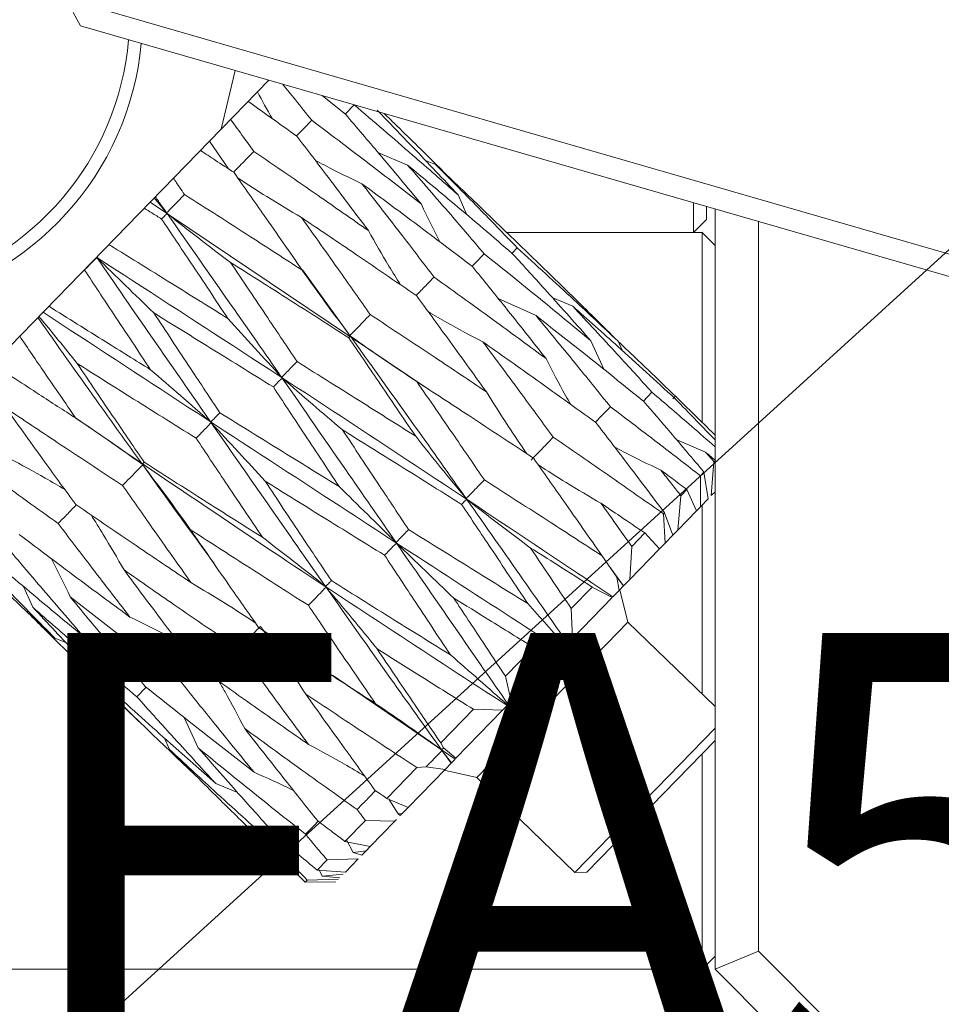
# Model space of a CAD drawing. Units: millimetres. Extents: x 0 to 623, y -1 to 558.
# Drawn here: x 102 to 108, y 125 to 130 of the extents above; entities that cross this region are included whole.
import ezdxf

# ---------------------------------------------------------------- set-up
doc = ezdxf.new("R2010")
doc.units = ezdxf.units.MM
doc.layers.add('图框', color=179, linetype='Continuous')
doc.styles.add('SLDTEXTSTYLE0', font='TXT', dxfattribs={"width": 0.7, "bigfont": 'bigfont'})
doc.styles.add('SLDTEXTSTYLE1', font='TXT', dxfattribs={"width": 0.7})
doc.dimstyles.new('SLDDIMSTYLE0', dxfattribs={"dimtxt": 4, "dimasz": 3, "dimexe": 0, "dimexo": 0.0625, "dimgap": 1, "dimtad": 2, "dimlfac": 2, "dimrnd": 1e-09, "dimzin": 12, "dimdsep": 46, "dimtxsty": 'SLDTEXTSTYLE1', "dimsah": 1, "dimcen": 0.09, "dimadec": 0, "dimazin": 3, "dimtfac": 1, "dimtofl": 0, "dimtmove": 0, "dimatfit": 3, "dimfxl": 0, "dimfrac": 2, "dimtolj": 1, "dimtzin": 12, "dimarcsym": 0})
doc.dimstyles.new('SLDDIMSTYLE4', dxfattribs={"dimtxt": 0.18, "dimasz": 1.016, "dimexe": 0, "dimexo": 0.0625, "dimgap": 0, "dimtad": 0, "dimtih": 1, "dimtoh": 1, "dimdec": 0, "dimrnd": 1e-09, "dimzin": 0, "dimdsep": 46, "dimtxsty": 'Standard', "dimblk1": 'DOT', "dimblk2": 'DOT', "dimsah": 1, "dimcen": 0.09, "dimadec": 0, "dimazin": 0, "dimtfac": 1.016, "dimtdec": 0, "dimtofl": 0, "dimtmove": 0, "dimatfit": 3, "dimldrblk": 'DOT', "dimfxl": 0, "dimfrac": 2, "dimtolj": 1, "dimtzin": 0, "dimarcsym": 0})

# ---------------------------------------------------------------- blocks, each defined once
blk = doc.blocks.new('_D_2')
at = {"layer": '图框'}
for p, q in [((161.7334, 189.5828), (46.0952, 189.5828)), ((49.0952, 101.7409), (49.0952, 189.5828)), ((102.5548, 101.7409), (46.0952, 101.7409))]:
    blk.add_line(p, q, dxfattribs=at)
for points in [[(49.0952, 189.5828), (48.5872, 186.5828), (49.6032, 186.5828)], [(49.0952, 101.7409), (49.6032, 104.7409), (48.5872, 104.7409)]]:
    blk.add_solid(points, dxfattribs=at)
at = {"layer": '图框', "insert": (43.939, 138.9563), "char_height": 4, "attachment_point": 1, "rotation": 90, "style": 'SLDTEXTSTYLE1'}
blk.add_mtext('175.68', dxfattribs=at)
blk = doc.blocks.new('SW_NOTE_7')
at = {"layer": '图框', "color": 0, "insert": (-25.2084, 8.5026), "char_height": 2.645833, "attachment_point": 1, "style": 'SLDTEXTSTYLE0'}
blk.add_mtext('\\M+1925A\\M+18ABC\\M+18EA5\\M+190AB传\\M+18AB4\\M+18AED', dxfattribs=at)
blk = doc.blocks.new('_DOT')
at = {"color": 0, "linetype": 'ByBlock', "lineweight": -2}
blk.add_line((-0.5, 0), (-1, 0), dxfattribs=at)
at = {"color": 0, "linetype": 'ByBlock', "const_width": 0.5}
blk.add_lwpolyline([(-0.25, 0, 1), (0.25, 0, 1)], format="xyb", close=True, dxfattribs=at)

msp = doc.modelspace()

# ---------------------------------------------------------------- linework, layer by layer
at = {"color": 7, "linetype": 'Continuous', "lineweight": 15}
for p, q in [((102.76816, 130.38088), (109.37314, 128.47303)), ((102.73347, 130.26079), (102.69077, 130.33817)), ((109.33845, 128.35294), (102.73347, 130.26079)), ((103.54432, 129.66515), (103.62454, 130.0034)), ((103.54432, 129.66515), (103.81849, 129.94738)), ((104.26206, 129.74934), (104.12604, 129.85854)), ((104.5285, 129.7118), (104.48382, 129.7552)), ((102.10786, 128.18643), (103.54432, 129.66515)), ((103.58579, 129.43567), (103.47689, 129.59573)), ((104.44807, 129.53077), (104.61907, 129.45736)), ((104.72185, 129.48418), (104.78072, 129.46052)), ((104.96097, 129.17058), (104.90999, 129.28558)), ((103.13446, 129.24323), (104.72901, 128.17067)), ((103.22976, 129.18181), (103.15811, 129.26758)), ((106.26653, 129.06936), (106.26653, 129.24027)), ((106.34153, 129.2186), (106.34153, 129.14436)), ((106.39153, 124.81936), (106.39153, 129.20416)), ((106.26653, 129.06936), (106.34153, 129.14436)), ((106.64153, 129.13195), (106.64153, 124.92291)), ((106.26653, 129.06936), (105.18886, 129.06936)), ((105.18886, 129.06936), (106.31653, 129.06936)), ((105.50934, 128.75899), (105.19247, 129.0668)), ((106.31653, 128.81936), (106.31653, 129.06936)), ((106.31653, 129.06936), (106.39153, 128.99436)), ((105.25157, 128.97965), (105.22134, 128.94862)), ((102.7569, 128.85178), (102.75521, 128.85282)), ((104.01297, 128.85223), (104.28646, 128.47492)), ((106.31653, 127.97383), (106.31653, 128.81936)), ((105.14114, 128.68846), (105.35927, 128.58912)), ((105.4555, 128.69074), (105.57072, 128.64348)), ((105.75275, 128.27717), (105.676, 128.44347)), ((105.85507, 128.3891), (105.83239, 128.44122)), ((106.16328, 128.12373), (106.14809, 128.10813)), ((106.17036, 127.87225), (106.33651, 127.80141)), ((106.36986, 127.55072), (106.38531, 127.74602)), ((106.38531, 127.74602), (106.39319, 127.75414)), ((106.30676, 127.66516), (106.32746, 127.68647)), ((106.32746, 127.68647), (106.35193, 127.53227)), ((106.30738, 127.48641), (106.30676, 127.66516)), ((106.19457, 127.54967), (106.22961, 127.58574)), ((106.22961, 127.58574), (106.28437, 127.46272)), ((106.39153, 127.57303), (106.36986, 127.55072)), ((106.17622, 127.35138), (106.19457, 127.54967)), ((106.35193, 127.53227), (106.30738, 127.48641)), ((106.28437, 127.46272), (106.17622, 127.35138)), ((106.28437, 127.46272), (106.30738, 127.48641)), ((106.31653, 126.40643), (106.31653, 127.49583)), ((106.09394, 127.44608), (106.09996, 127.45228)), ((106.10388, 127.27692), (106.09394, 127.44608)), ((106.09996, 127.45228), (106.14739, 127.32171)), ((106.14739, 127.32171), (106.17622, 127.35138)), ((105.91106, 127.25783), (105.98641, 127.33539)), ((105.98641, 127.33539), (106.07146, 127.24355)), ((106.14739, 127.32171), (106.10388, 127.27692)), ((105.90038, 127.06743), (105.91106, 127.25783)), ((106.07146, 127.24355), (105.90038, 127.06743)), ((106.07146, 127.24355), (106.10388, 127.27692)), ((105.82579, 127.08047), (105.73887, 127.20441)), ((103.50258, 127.15926), (103.50242, 127.15909)), ((105.77747, 127.14932), (105.86436, 127.03035)), ((105.83822, 127.00344), (105.82579, 127.08047)), ((105.82579, 127.08047), (105.86348, 127.02944)), ((105.86436, 127.03035), (105.90038, 127.06743)), ((102.40455, 127.02715), (102.45827, 126.9066)), ((105.56255, 126.89906), (105.68331, 127.02337)), ((105.68331, 127.02337), (105.79901, 126.96308)), ((105.80264, 126.96682), (105.83822, 127.00344)), ((105.86348, 127.02944), (105.83822, 127.00344)), ((105.88942, 126.82134), (105.84252, 127.00787)), ((105.79901, 126.96308), (105.56936, 126.72667)), ((105.56936, 126.72667), (105.56255, 126.89906)), ((105.45393, 126.37304), (105.88942, 126.82134)), ((106.39153, 126.33358), (105.88942, 126.82134)), ((102.64961, 126.70334), (102.58496, 126.72926)), ((102.92692, 126.66237), (102.75142, 126.73789)), ((105.54184, 126.69835), (105.56936, 126.72667)), ((105.18314, 126.50849), (105.34485, 126.67495)), ((105.34485, 126.67495), (105.4891, 126.64406)), ((105.50474, 126.66016), (105.52934, 126.68548)), ((105.52934, 126.68548), (105.54184, 126.69835)), ((105.4891, 126.64406), (105.21554, 126.36245)), ((102.75373, 126.55632), (103.07059, 126.2485)), ((104.18604, 126.51558), (104.89332, 126.03075)), ((105.21554, 126.36245), (105.18314, 126.50849)), ((104.80997, 126.12434), (104.99845, 126.31837)), ((104.99845, 126.31837), (105.16683, 126.31231)), ((105.01844, 125.92474), (105.45393, 126.37304)), ((105.16683, 126.31231), (105.19322, 126.33948)), ((103.33044, 126.27128), (103.41254, 126.09521)), ((105.16683, 126.31231), (104.89793, 126.0355)), ((105.5825, 125.3768), (106.39153, 126.20963)), ((103.21791, 126.15132), (103.24597, 126.08703)), ((104.82585, 126.0951), (104.80997, 126.12434)), ((104.89793, 126.0355), (104.82585, 126.0951)), ((106.39153, 126.13787), (105.6532, 125.37782)), ((104.81732, 126.08025), (104.87215, 126.00896)), ((106.31653, 125.31936), (106.31653, 126.06066)), ((104.49922, 125.80446), (104.67219, 125.98251)), ((104.67219, 125.98251), (104.72544, 125.98601)), ((104.72544, 125.98601), (104.83548, 125.97121)), ((104.83548, 125.97121), (104.87006, 126.0068)), ((104.87006, 126.0068), (104.87215, 126.00896)), ((104.87215, 126.00896), (104.89332, 126.03075)), ((104.83548, 125.97121), (104.62161, 125.75105)), ((104.83063, 125.96621), (105.01844, 125.92474)), ((105.01844, 125.92474), (105.5825, 125.3768)), ((103.63858, 125.83867), (103.51299, 125.89043)), ((104.62161, 125.75105), (104.49922, 125.80446)), ((104.51132, 125.79918), (104.56516, 125.71428)), ((104.58854, 125.71701), (104.62161, 125.75105)), ((104.56516, 125.71428), (104.58854, 125.71701)), ((104.57694, 125.70506), (104.56516, 125.71428)), ((104.58854, 125.71701), (104.57694, 125.70506)), ((104.25813, 125.55628), (104.3756, 125.6772)), ((104.3756, 125.6772), (104.54624, 125.67346)), ((104.54624, 125.67346), (104.40321, 125.52623)), ((104.54624, 125.67346), (104.55429, 125.68175)), ((103.82944, 125.55291), (103.8636, 125.58798)), ((104.40321, 125.52623), (104.25813, 125.55628)), ((104.26896, 125.56059), (104.30568, 125.49258)), ((104.37937, 125.50168), (104.40321, 125.52623)), ((104.30568, 125.49258), (104.37937, 125.50168)), ((104.35465, 125.47624), (104.30568, 125.49258)), ((104.37937, 125.50168), (104.35465, 125.47624)), ((104.09715, 125.39056), (104.15464, 125.44974)), ((104.15464, 125.44974), (104.33437, 125.45536)), ((104.33437, 125.45536), (104.26043, 125.37924)), ((104.26043, 125.37924), (104.09715, 125.39056)), ((104.10998, 125.39274), (104.12709, 125.35561)), ((104.12709, 125.35561), (104.24775, 125.36619)), ((104.22849, 125.34636), (104.12709, 125.35561)), ((105.5825, 125.3768), (105.6532, 125.37782)), ((104.02931, 125.32073), (104.0406, 125.33234)), ((104.20483, 125.32201), (104.02931, 125.32073)), ((104.0406, 125.33234), (104.2206, 125.33824)), ((106.31653, 124.81936), (106.31653, 125.31936)), ((106.39153, 124.81936), (106.64153, 124.92291)), ((106.64153, 124.92291), (109.32351, 122.24093)), ((106.31653, 124.81936), (106.39153, 124.89436)), ((106.31653, 124.81936), (97.89153, 124.81936)), ((109.21996, 121.99093), (106.39153, 124.81936))]:
    msp.add_line(p, q, dxfattribs=at)
at = {"color": 7, "linetype": 'Continuous', "lineweight": 15, "flags": 128}
for points in [[(104.31048, 129.80478), (104.26077, 129.75374), (104.25893, 129.75185)], [(104.06612, 129.7164), (104.01638, 129.66533), (103.97778, 129.62572)], [(105.06033, 128.9457), (105.01004, 128.89406), (104.99047, 128.87398)], [(104.73147, 128.16982), (104.73148, 128.16982), (104.73148, 128.16982)], [(106.02783, 128.147), (105.97824, 128.09608), (105.97817, 128.09601)], [(105.78829, 128.0633), (105.73844, 128.01212), (105.70154, 127.97425)], [(103.30744, 126.48324), (103.35707, 126.53421), (103.39736, 126.57555)], [(104.18121, 126.51446), (104.18121, 126.51446), (104.1812, 126.51446)], [(103.0584, 126.39014), (103.10821, 126.44128), (103.11184, 126.445)], [(104.03056, 125.59702), (104.08085, 125.64865), (104.10391, 125.67232)]]:
    msp.add_lwpolyline(points, dxfattribs=at)
at = {"color": 7, "linetype": 'Continuous', "lineweight": 15}
for radius, start, end in [(1.625, 284.17277, 355.10633), (1.7, 280.99465, 354.60544)]:
    msp.add_arc((101.39153, 130.31936), radius, start, end, dxfattribs=at)
for points, knots in [([(103.89914, 129.92408), (103.92349, 129.89398), (103.97932, 129.82494), (104.03482, 129.75554), (104.06612, 129.7164)], [0, 0, 0, 0, 0.4360759, 1, 1, 1, 1]), ([(103.83817, 129.72612), (103.83817, 129.72613), (103.80856, 129.77706), (103.78101, 129.82875), (103.75346, 129.88044)], [0, 0, 0, 0, 0.00014544, 1, 1, 1, 1]), ([(103.98113, 129.62332), (103.92865, 129.66114), (103.83503, 129.7286), (103.74099, 129.79561), (103.69966, 129.82505)], [0, 0, 0, 0, 0.560554, 1, 1, 1, 1]), ([(104.31048, 129.80478), (104.42323, 129.70861), (104.62446, 129.53697), (104.82278, 129.36236), (104.90999, 129.28558)], [0, 0, 0, 0, 0.5602874, 1, 1, 1, 1]), ([(104.69883, 129.23128), (104.61784, 129.32851), (104.47319, 129.50216), (104.32658, 129.6738), (104.26206, 129.74934)], [0, 0, 0, 0, 0.5599148, 1, 1, 1, 1]), ([(104.90999, 129.28558), (104.82364, 129.3772), (104.66938, 129.54088), (104.51294, 129.70235), (104.44407, 129.77345)], [0, 0, 0, 0, 0.5596982, 1, 1, 1, 1]), ([(103.59849, 129.72091), (103.62359, 129.68652), (103.66843, 129.62507), (103.71313, 129.56348), (103.73282, 129.53635)], [0, 0, 0, 0, 0.5596054, 1, 1, 1, 1]), ([(104.06612, 129.7164), (104.18492, 129.62655), (104.39705, 129.46609), (104.60663, 129.30302), (104.69883, 129.23128)], [0, 0, 0, 0, 0.5600331, 1, 1, 1, 1]), ([(104.52815, 129.71144), (104.60865, 129.63343), (104.71046, 129.53475), (104.81065, 129.43442), (104.83162, 129.41342)], [0, 0, 0, 0, 0.790638, 1, 1, 1, 1]), ([(104.39284, 129.07945), (104.31639, 129.18143), (104.17989, 129.36349), (104.04185, 129.54394), (103.98113, 129.62332)], [0, 0, 0, 0, 0.5601314, 1, 1, 1, 1]), ([(103.61908, 129.41368), (103.58279, 129.43767), (103.51803, 129.48048), (103.45312, 129.52314), (103.42459, 129.54189)], [0, 0, 0, 0, 0.5604059, 1, 1, 1, 1]), ([(103.73282, 129.53635), (103.71771, 129.52083), (103.67862, 129.48071), (103.63953, 129.44061), (103.61555, 129.41601)], [0, 0, 0, 0, 0.3867742, 1, 1, 1, 1]), ([(103.73282, 129.53635), (103.85651, 129.45165), (104.07747, 129.30034), (104.29644, 129.14697), (104.39284, 129.07945)], [0, 0, 0, 0, 0.5597787, 1, 1, 1, 1]), ([(104.0859, 129.48595), (104.10438, 129.47593), (104.19346, 129.4276), (104.28413, 129.38422), (104.35598, 129.34983)], [0, 0, 0, 0, 0.2074957, 1, 1, 1, 1]), ([(104.61907, 129.45736), (104.70212, 129.36227), (104.85019, 129.19271), (104.9962, 129.02108), (105.06033, 128.9457)], [0, 0, 0, 0, 0.56081404, 1, 1, 1, 1]), ([(105.22436, 128.94605), (105.11228, 129.04214), (104.91188, 129.21396), (104.70864, 129.38291), (104.61907, 129.45736)], [0, 0, 0, 0, 0.5592685, 1, 1, 1, 1]), ([(104.78072, 129.46052), (104.86928, 129.37129), (105.02728, 129.21206), (105.18309, 129.05061), (105.25157, 128.97965)], [0, 0, 0, 0, 0.5604713, 1, 1, 1, 1]), ([(105.192, 129.06631), (105.13912, 129.1179), (105.00319, 129.2505), (104.86509, 129.38088), (104.78072, 129.46052)], [0, 0, 0, 0, 0.389096, 1, 1, 1, 1]), ([(104.01206, 128.85073), (103.93893, 128.95616), (103.80841, 129.14431), (103.6769, 129.33142), (103.61908, 129.41368)], [0, 0, 0, 0, 0.5603479, 1, 1, 1, 1]), ([(103.26912, 129.38185), (103.28105, 129.36429), (103.30238, 129.33293), (103.32368, 129.30155), (103.33306, 129.28774)], [0, 0, 0, 0, 0.5597857, 1, 1, 1, 1]), ([(103.64185, 129.38124), (103.69697, 129.34558), (103.8184, 129.26705), (103.94082, 129.19431), (104.00767, 129.15459)], [0, 0, 0, 0, 0.4539849, 1, 1, 1, 1]), ([(104.35598, 129.34983), (104.43412, 129.24959), (104.57345, 129.07084), (104.71104, 128.89035), (104.77147, 128.81107)], [0, 0, 0, 0, 0.5607938, 1, 1, 1, 1]), ([(104.9937, 128.87153), (104.87549, 128.96132), (104.66406, 129.12191), (104.45025, 129.2801), (104.35598, 129.34983)], [0, 0, 0, 0, 0.5591404, 1, 1, 1, 1]), ([(103.16465, 129.27431), (103.17681, 129.25705), (103.19851, 129.22623), (103.22021, 129.19539), (103.22976, 129.18181)], [0, 0, 0, 0, 0.5597849, 1, 1, 1, 1]), ([(103.33306, 129.28774), (103.32076, 129.27512), (103.28634, 129.2398), (103.2519, 129.2045), (103.22976, 129.18181)], [0, 0, 0, 0, 0.35735918, 1, 1, 1, 1]), ([(103.33306, 129.28774), (103.46004, 129.20659), (103.68697, 129.06155), (103.91265, 128.91519), (104.01206, 128.85073)], [0, 0, 0, 0, 0.5595242, 1, 1, 1, 1]), ([(104.80551, 129.01377), (104.8054, 129.01399), (104.76708, 129.08539), (104.7329, 129.15844), (104.69883, 129.23128)], [0, 0, 0, 0, 0.0030274, 1, 1, 1, 1]), ([(103.20099, 129.1462), (103.18233, 129.1579), (103.14902, 129.17878), (103.1157, 129.19965), (103.10104, 129.20882)], [0, 0, 0, 0, 0.5602226, 1, 1, 1, 1]), ([(103.20099, 129.1462), (103.20472, 129.15), (103.21518, 129.16064), (103.22565, 129.17127), (103.23238, 129.1781)], [0, 0, 0, 0, 0.35735918, 1, 1, 1, 1]), ([(103.23238, 129.1781), (103.35601, 129.00202), (103.57682, 128.68754), (103.79641, 128.37181), (103.89305, 128.23285)], [0, 0, 0, 0, 0.5598997, 1, 1, 1, 1]), ([(103.23238, 129.1781), (103.29343, 129.13001), (103.41562, 129.03377), (103.53715, 128.94204), (103.59796, 128.89613)], [0, 0, 0, 0, 0.4996023, 1, 1, 1, 1]), ([(103.58321, 128.57256), (103.51188, 128.67985), (103.38464, 128.87125), (103.25705, 129.06226), (103.20099, 129.1462)], [0, 0, 0, 0, 0.5605646, 1, 1, 1, 1]), ([(104.00767, 129.15459), (104.08195, 129.05035), (104.21447, 128.86439), (104.34575, 128.67719), (104.40343, 128.59493)], [0, 0, 0, 0, 0.56057735, 1, 1, 1, 1]), ([(104.67163, 128.70272), (104.54832, 128.78743), (104.32784, 128.93889), (104.10562, 129.08861), (104.00767, 129.15459)], [0, 0, 0, 0, 0.5592552, 1, 1, 1, 1]), ([(104.57843, 128.76651), (104.55583, 128.80256), (104.49099, 128.906), (104.43156, 129.01103), (104.39284, 129.07945)], [0, 0, 0, 0, 0.3485127, 1, 1, 1, 1]), ([(102.89697, 128.99875), (103.02502, 128.91943), (103.25396, 128.7776), (103.48249, 128.63528), (103.58321, 128.57256)], [0, 0, 0, 0, 0.5592734, 1, 1, 1, 1]), ([(105.06033, 128.9457), (105.17591, 128.8528), (105.38247, 128.68678), (105.58624, 128.51787), (105.676, 128.44347)], [0, 0, 0, 0, 0.5595391, 1, 1, 1, 1]), ([(105.676, 128.44347), (105.59219, 128.53791), (105.44263, 128.70647), (105.29102, 128.87288), (105.22436, 128.94605)], [0, 0, 0, 0, 0.5603352, 1, 1, 1, 1]), ([(105.25157, 128.97965), (105.36076, 128.88001), (105.5558, 128.70202), (105.74785, 128.52093), (105.83239, 128.44122)], [0, 0, 0, 0, 0.5597936, 1, 1, 1, 1]), ([(102.7569, 128.85178), (102.7653, 128.86037), (102.78878, 128.88443), (102.81228, 128.90847), (102.82738, 128.92392)], [0, 0, 0, 0, 0.3573592, 1, 1, 1, 1]), ([(102.82609, 128.92579), (103.38487, 128.56348), (104.38283, 127.91641), (105.36875, 127.25701), (105.80264, 126.96682)], [0, 0, 0, 0, 0.5599165, 1, 1, 1, 1]), ([(102.82738, 128.92392), (102.88278, 128.87011), (102.99366, 128.7624), (103.10195, 128.65721), (103.15614, 128.60458)], [0, 0, 0, 0, 0.4996045, 1, 1, 1, 1]), ([(102.82738, 128.92392), (102.94976, 128.74681), (103.16846, 128.43029), (103.38769, 128.11427), (103.48425, 127.97507)], [0, 0, 0, 0, 0.5595333, 1, 1, 1, 1]), ([(103.59796, 128.89613), (103.6698, 128.78937), (103.79801, 128.59885), (103.92561, 128.40773), (103.98171, 128.3237)], [0, 0, 0, 0, 0.56036069, 1, 1, 1, 1]), ([(104.27954, 128.46181), (104.15268, 128.54307), (103.92595, 128.68831), (103.69825, 128.83258), (103.59796, 128.89613)], [0, 0, 0, 0, 0.5595092, 1, 1, 1, 1]), ([(103.1373, 128.27685), (103.0661, 128.38424), (102.93913, 128.57573), (102.81252, 128.76753), (102.7569, 128.85178)], [0, 0, 0, 0, 0.56078138, 1, 1, 1, 1]), ([(104.28646, 128.47492), (104.23939, 128.5374), (104.14519, 128.66245), (104.05646, 128.78793), (104.01206, 128.85073)], [0, 0, 0, 0, 0.4996024, 1, 1, 1, 1]), ([(105.41759, 128.34076), (105.33885, 128.44042), (105.19838, 128.61822), (105.05619, 128.7942), (104.9937, 128.87153)], [0, 0, 0, 0, 0.5605519, 1, 1, 1, 1]), ([(104.77147, 128.81107), (104.75541, 128.79458), (104.72099, 128.75924), (104.68656, 128.72391), (104.66819, 128.70507)], [0, 0, 0, 0, 0.466678, 1, 1, 1, 1]), ([(104.77147, 128.81107), (104.89256, 128.72406), (105.10906, 128.56847), (105.32321, 128.41042), (105.41759, 128.34076)], [0, 0, 0, 0, 0.5592845, 1, 1, 1, 1]), ([(105.83239, 128.44122), (105.74307, 128.52994), (105.6359, 128.6364), (105.52727, 128.74134), (105.50918, 128.75882)], [0, 0, 0, 0, 0.8334672, 1, 1, 1, 1]), ([(105.07298, 128.14933), (104.99829, 128.25312), (104.86509, 128.43822), (104.73067, 128.622), (104.67163, 128.70272)], [0, 0, 0, 0, 0.56076862, 1, 1, 1, 1]), ([(102.51772, 128.60835), (103.07444, 128.24392), (104.06872, 127.59305), (105.0659, 126.94525), (105.50474, 126.66016)], [0, 0, 0, 0, 0.5599165, 1, 1, 1, 1]), ([(102.55115, 128.64276), (102.66033, 128.57447), (102.85556, 128.45236), (103.05111, 128.33054), (103.1373, 128.27685)], [0, 0, 0, 0, 0.5592651, 1, 1, 1, 1]), ([(103.84508, 128.17746), (103.71656, 128.25718), (103.48697, 128.3996), (103.25726, 128.54192), (103.15614, 128.60458)], [0, 0, 0, 0, 0.5597637, 1, 1, 1, 1]), ([(103.15614, 128.60458), (103.22718, 128.49702), (103.35399, 128.305), (103.48088, 128.11307), (103.5367, 128.02865)], [0, 0, 0, 0, 0.5601441, 1, 1, 1, 1]), ([(104.40343, 128.59493), (104.3895, 128.58063), (104.35052, 128.54062), (104.31152, 128.50063), (104.28646, 128.47492)], [0, 0, 0, 0, 0.3573592, 1, 1, 1, 1]), ([(104.40343, 128.59493), (104.52868, 128.51236), (104.75268, 128.3647), (104.97498, 128.21522), (105.07298, 128.14933)], [0, 0, 0, 0, 0.5591413, 1, 1, 1, 1]), ([(104.7379, 128.61189), (104.77359, 128.59094), (104.87787, 128.52973), (104.98357, 128.47391), (105.0531, 128.4372)], [0, 0, 0, 0, 0.3422099, 1, 1, 1, 1]), ([(105.57072, 128.64348), (105.65671, 128.55129), (105.81012, 128.38684), (105.96137, 128.22022), (106.02783, 128.147)], [0, 0, 0, 0, 0.5605901, 1, 1, 1, 1]), ([(106.15801, 128.11272), (106.04933, 128.21247), (105.855, 128.39084), (105.65768, 128.56619), (105.57072, 128.64348)], [0, 0, 0, 0, 0.5592418, 1, 1, 1, 1]), ([(102.48753, 128.57727), (102.59926, 128.4191), (102.79897, 128.13636), (103.00049, 127.85543), (103.08928, 127.73165)], [0, 0, 0, 0, 0.5594045, 1, 1, 1, 1]), ([(102.49407, 128.584), (102.53145, 128.53877), (102.60625, 128.44826), (102.67833, 128.35811), (102.71439, 128.31301)], [0, 0, 0, 0, 0.4997556, 1, 1, 1, 1]), ([(103.89305, 128.23285), (103.84055, 128.28979), (103.73545, 128.40377), (103.63398, 128.51627), (103.58321, 128.57256)], [0, 0, 0, 0, 0.4996002, 1, 1, 1, 1]), ([(105.35927, 128.58912), (105.43992, 128.49142), (105.58383, 128.31707), (105.72585, 128.14079), (105.78829, 128.0633)], [0, 0, 0, 0, 0.5603734, 1, 1, 1, 1]), ([(105.98129, 128.09351), (105.866, 128.18667), (105.65995, 128.35317), (105.45122, 128.51697), (105.35927, 128.58912)], [0, 0, 0, 0, 0.5594942, 1, 1, 1, 1]), ([(102.70686, 127.99705), (102.64615, 128.08522), (102.53789, 128.24245), (102.43032, 128.40037), (102.38307, 128.46973)], [0, 0, 0, 0, 0.5607403, 1, 1, 1, 1]), ([(104.27954, 128.46181), (104.28068, 128.46294), (104.28386, 128.46609), (104.28705, 128.46923), (104.28911, 128.47125)], [0, 0, 0, 0, 0.3573592, 1, 1, 1, 1]), ([(104.66564, 127.89331), (104.59363, 127.99978), (104.46523, 128.18961), (104.33621, 128.37875), (104.27954, 128.46181)], [0, 0, 0, 0, 0.5608305, 1, 1, 1, 1]), ([(104.28911, 128.47125), (104.35284, 128.42609), (104.48042, 128.33572), (104.60827, 128.25081), (104.67225, 128.20833)], [0, 0, 0, 0, 0.499598, 1, 1, 1, 1]), ([(104.28911, 128.47125), (104.41409, 128.29706), (104.63756, 127.9856), (104.85914, 127.67212), (104.9568, 127.53396)], [0, 0, 0, 0, 0.5592609, 1, 1, 1, 1]), ([(105.0531, 128.4372), (105.12923, 128.33489), (105.26516, 128.15224), (105.39963, 127.96812), (105.45878, 127.88713)], [0, 0, 0, 0, 0.5601568, 1, 1, 1, 1]), ([(105.70488, 127.97185), (105.58384, 128.05926), (105.36762, 128.21543), (105.14924, 128.36941), (105.0531, 128.4372)], [0, 0, 0, 0, 0.55974872, 1, 1, 1, 1]), ([(105.83305, 128.43972), (105.87219, 128.40283), (105.98309, 128.29833), (106.09249, 128.19232), (106.16328, 128.12373)], [0, 0, 0, 0, 0.3529264, 1, 1, 1, 1]), ([(102.22759, 128.30969), (102.31677, 128.25123), (102.47622, 128.14672), (102.63631, 128.04283), (102.70686, 127.99705)], [0, 0, 0, 0, 0.5592947, 1, 1, 1, 1]), ([(103.39976, 127.88209), (103.27162, 127.96233), (103.0428, 128.1056), (102.81474, 128.24964), (102.71439, 128.31301)], [0, 0, 0, 0, 0.5600181, 1, 1, 1, 1]), ([(102.71439, 128.31301), (102.78632, 128.20644), (102.91478, 128.01612), (103.04399, 127.82656), (103.10085, 127.74314)], [0, 0, 0, 0, 0.5599275, 1, 1, 1, 1]), ([(103.98171, 128.3237), (103.97115, 128.31288), (103.94161, 128.28259), (103.91205, 128.25231), (103.89305, 128.23285)], [0, 0, 0, 0, 0.3573592, 1, 1, 1, 1]), ([(103.98171, 128.3237), (104.10944, 128.24373), (104.33784, 128.10073), (104.56536, 127.95676), (104.66564, 127.89331)], [0, 0, 0, 0, 0.5592409, 1, 1, 1, 1]), ([(105.55934, 128.07649), (105.54929, 128.09393), (105.49912, 128.18097), (105.45382, 128.26976), (105.41759, 128.34076)], [0, 0, 0, 0, 0.2002896, 1, 1, 1, 1]), ([(103.48425, 127.97507), (103.42605, 128.0262), (103.30956, 128.12855), (103.19475, 128.22739), (103.1373, 128.27685)], [0, 0, 0, 0, 0.4995978, 1, 1, 1, 1]), ([(103.84508, 128.17746), (103.8511, 128.18362), (103.86795, 128.20084), (103.88481, 128.21805), (103.89565, 128.22911)], [0, 0, 0, 0, 0.35735918, 1, 1, 1, 1]), ([(103.89565, 128.22911), (103.95397, 128.1784), (104.07071, 128.07689), (104.18584, 127.97899), (104.24346, 127.93)], [0, 0, 0, 0, 0.499589, 1, 1, 1, 1]), ([(103.89565, 128.22911), (104.0181, 128.05246), (104.23711, 127.73651), (104.45586, 127.42025), (104.55231, 127.28082)], [0, 0, 0, 0, 0.5591372, 1, 1, 1, 1]), ([(105.34619, 127.76565), (105.22078, 127.84869), (104.99683, 127.99697), (104.77143, 128.14375), (104.67225, 128.20833)], [0, 0, 0, 0, 0.5600031, 1, 1, 1, 1]), ([(104.67225, 128.20833), (104.74513, 128.10273), (104.87528, 127.91415), (105.00456, 127.72467), (105.06145, 127.64128)], [0, 0, 0, 0, 0.5599403, 1, 1, 1, 1]), ([(104.22466, 127.60262), (104.15375, 127.71004), (104.02724, 127.90169), (103.90069, 128.09327), (103.84508, 128.17746)], [0, 0, 0, 0, 0.5605304, 1, 1, 1, 1]), ([(105.30709, 127.79146), (105.27063, 127.84483), (105.18959, 127.96349), (105.11436, 128.08337), (105.07298, 128.14933)], [0, 0, 0, 0, 0.4498468, 1, 1, 1, 1]), ([(106.02783, 128.147), (106.10388, 128.08193), (106.22566, 127.97772), (106.34624, 127.87225), (106.39153, 127.83264)], [0, 0, 0, 0, 0.6244243, 1, 1, 1, 1]), ([(106.32746, 127.68647), (106.26308, 127.76288), (106.14825, 127.89916), (106.03225, 128.03419), (105.98129, 128.09351)], [0, 0, 0, 0, 0.5606994, 1, 1, 1, 1]), ([(106.39153, 127.87167), (106.35652, 127.90813), (106.27901, 127.98884), (106.20086, 128.06886), (106.15801, 128.11272)], [0, 0, 0, 0, 0.4518001, 1, 1, 1, 1]), ([(106.16328, 128.12373), (106.21971, 128.06877), (106.29606, 127.99441), (106.37177, 127.91937), (106.39153, 127.89978)], [0, 0, 0, 0, 0.7390106, 1, 1, 1, 1]), ([(102.97609, 127.60912), (102.85031, 127.69187), (102.62583, 127.83958), (102.4029, 127.98887), (102.30487, 128.05451)], [0, 0, 0, 0, 0.5602725, 1, 1, 1, 1]), ([(102.30487, 128.05451), (102.37931, 127.95064), (102.51231, 127.76505), (102.64666, 127.58084), (102.70581, 127.49974)], [0, 0, 0, 0, 0.5597109, 1, 1, 1, 1]), ([(103.5367, 128.02865), (103.53045, 128.02226), (103.51298, 128.0044), (103.49549, 127.98654), (103.48425, 127.97507)], [0, 0, 0, 0, 0.35735918, 1, 1, 1, 1]), ([(103.5367, 128.02865), (103.66501, 127.94917), (103.89431, 127.80716), (104.12366, 127.66516), (104.22466, 127.60262)], [0, 0, 0, 0, 0.5595833, 1, 1, 1, 1]), ([(105.78829, 128.0633), (105.88544, 127.98955), (106.0591, 127.85772), (106.23101, 127.72405), (106.30676, 127.66516)], [0, 0, 0, 0, 0.559404, 1, 1, 1, 1]), ([(102.70368, 127.9988), (103.09546, 127.73158), (103.91779, 127.1707), (104.75492, 126.62512), (105.19322, 126.33948)], [0, 0, 0, 0, 0.4764293, 1, 1, 1, 1]), ([(103.08928, 127.73165), (103.02564, 127.77721), (102.89827, 127.8684), (102.7707, 127.95414), (102.70686, 127.99705)], [0, 0, 0, 0, 0.4995952, 1, 1, 1, 1]), ([(103.39976, 127.88209), (103.41013, 127.89273), (103.43915, 127.92248), (103.46819, 127.95222), (103.48685, 127.97133)], [0, 0, 0, 0, 0.3573592, 1, 1, 1, 1]), ([(103.48685, 127.97133), (103.53952, 127.91477), (103.64496, 127.80155), (103.74679, 127.68995), (103.79774, 127.6341)], [0, 0, 0, 0, 0.4995813, 1, 1, 1, 1]), ([(103.48685, 127.97133), (103.60941, 127.7948), (103.82858, 127.47912), (104.04914, 127.1648), (104.14636, 127.02624)], [0, 0, 0, 0, 0.55918422, 1, 1, 1, 1]), ([(106.09996, 127.45228), (106.02652, 127.54975), (105.8955, 127.72365), (105.76308, 127.89607), (105.70488, 127.97185)], [0, 0, 0, 0, 0.5605071, 1, 1, 1, 1]), ([(104.92999, 127.50036), (104.80195, 127.58078), (104.57342, 127.72432), (104.34424, 127.86718), (104.24346, 127.93)], [0, 0, 0, 0, 0.5602575, 1, 1, 1, 1]), ([(104.24346, 127.93), (104.31461, 127.82273), (104.44173, 127.63108), (104.56864, 127.43922), (104.62452, 127.35474)], [0, 0, 0, 0, 0.5597237, 1, 1, 1, 1]), ([(102.6046, 127.38996), (102.48298, 127.47703), (102.26601, 127.63236), (102.05126, 127.78994), (101.95688, 127.8592)], [0, 0, 0, 0, 0.5605269, 1, 1, 1, 1]), ([(103.78215, 127.31026), (103.71065, 127.41684), (103.58294, 127.6072), (103.45574, 127.79808), (103.39976, 127.88209)], [0, 0, 0, 0, 0.55990011, 1, 1, 1, 1]), ([(104.9568, 127.53396), (104.90715, 127.59392), (104.80777, 127.71393), (104.71304, 127.83348), (104.66564, 127.89331)], [0, 0, 0, 0, 0.4995954, 1, 1, 1, 1]), ([(105.45878, 127.88713), (105.44356, 127.87151), (105.40097, 127.8278), (105.35838, 127.7841), (105.331, 127.75601)], [0, 0, 0, 0, 0.3573592, 1, 1, 1, 1]), ([(105.45878, 127.88713), (105.57777, 127.80539), (105.79039, 127.65932), (106.00113, 127.51128), (106.09394, 127.44608)], [0, 0, 0, 0, 0.5596129, 1, 1, 1, 1]), ([(105.8132, 127.83042), (105.8299, 127.82144), (105.91723, 127.7745), (106.00615, 127.73245), (106.07806, 127.69844)], [0, 0, 0, 0, 0.1912972, 1, 1, 1, 1]), ([(106.33651, 127.80141), (106.34563, 127.79108), (106.3619, 127.77263), (106.37816, 127.75415), (106.38531, 127.74602)], [0, 0, 0, 0, 0.55993, 1, 1, 1, 1]), ([(106.39319, 127.75414), (106.38262, 127.76297), (106.36374, 127.77874), (106.34483, 127.79449), (106.33651, 127.80141)], [0, 0, 0, 0, 0.5600706, 1, 1, 1, 1]), ([(102.64318, 127.58583), (102.60574, 127.60804), (102.4998, 127.67086), (102.39245, 127.72815), (102.32304, 127.76519)], [0, 0, 0, 0, 0.3534584, 1, 1, 1, 1]), ([(103.10085, 127.74314), (103.09947, 127.74177), (103.09563, 127.73793), (103.09176, 127.73411), (103.08928, 127.73165)], [0, 0, 0, 0, 0.35735918, 1, 1, 1, 1]), ([(103.10085, 127.74314), (103.22779, 127.66203), (103.45441, 127.51724), (103.68204, 127.37349), (103.78215, 127.31026)], [0, 0, 0, 0, 0.560167, 1, 1, 1, 1]), ([(105.73887, 127.20441), (105.66587, 127.30946), (105.5355, 127.49707), (105.40404, 127.68358), (105.34619, 127.76565)], [0, 0, 0, 0, 0.55993821, 1, 1, 1, 1]), ([(102.97609, 127.60912), (102.98988, 127.62328), (103.02849, 127.6629), (103.06711, 127.70251), (103.09193, 127.72796)], [0, 0, 0, 0, 0.3573592, 1, 1, 1, 1]), ([(103.09193, 127.72796), (103.13923, 127.66579), (103.2339, 127.54134), (103.32303, 127.41653), (103.36763, 127.35408)], [0, 0, 0, 0, 0.4995804, 1, 1, 1, 1]), ([(103.09193, 127.72796), (103.21702, 127.55395), (103.35292, 127.3649), (103.49056, 127.17762), (103.50151, 127.16273)], [0, 0, 0, 0, 0.9204705, 1, 1, 1, 1]), ([(105.37302, 127.7275), (105.42623, 127.6934), (105.54584, 127.61674), (105.66652, 127.54598), (105.73351, 127.50669)], [0, 0, 0, 0, 0.4448193, 1, 1, 1, 1]), ([(106.07806, 127.69844), (106.09984, 127.67072), (106.13873, 127.62119), (106.1775, 127.57153), (106.19457, 127.54967)], [0, 0, 0, 0, 0.5597928, 1, 1, 1, 1]), ([(106.22961, 127.58574), (106.20135, 127.60683), (106.1509, 127.64446), (106.10031, 127.68195), (106.07806, 127.69844)], [0, 0, 0, 0, 0.56021107, 1, 1, 1, 1]), ([(104.48616, 127.20672), (104.35748, 127.28652), (104.1279, 127.42889), (103.89854, 127.57144), (103.79774, 127.6341)], [0, 0, 0, 0, 0.56051193, 1, 1, 1, 1]), ([(103.79774, 127.6341), (103.86885, 127.52693), (103.99594, 127.33538), (104.12351, 127.14431), (104.17971, 127.06015)], [0, 0, 0, 0, 0.559507, 1, 1, 1, 1]), ([(105.06145, 127.64128), (105.04899, 127.6285), (105.01411, 127.59272), (104.97922, 127.55695), (104.9568, 127.53396)], [0, 0, 0, 0, 0.3573592, 1, 1, 1, 1]), ([(105.06145, 127.64128), (105.18826, 127.56005), (105.41466, 127.41502), (105.63983, 127.26875), (105.73887, 127.20441)], [0, 0, 0, 0, 0.5601269, 1, 1, 1, 1]), ([(103.37033, 127.04938), (103.29654, 127.15346), (103.16463, 127.33951), (103.03375, 127.52666), (102.97609, 127.60912)], [0, 0, 0, 0, 0.5594031, 1, 1, 1, 1]), ([(104.55231, 127.28082), (104.49706, 127.33502), (104.38649, 127.44352), (104.27863, 127.54955), (104.22466, 127.60262)], [0, 0, 0, 0, 0.4995927, 1, 1, 1, 1]), ([(104.92999, 127.50036), (104.93349, 127.50392), (104.9433, 127.51389), (104.95311, 127.52385), (104.95942, 127.53024)], [0, 0, 0, 0, 0.3573592, 1, 1, 1, 1]), ([(104.95942, 127.53024), (105.02068, 127.48245), (105.14329, 127.38678), (105.26531, 127.29584), (105.32636, 127.25032)], [0, 0, 0, 0, 0.4995803, 1, 1, 1, 1]), ([(104.95942, 127.53024), (105.06832, 127.37535), (105.26292, 127.09854), (105.45656, 126.82071), (105.54184, 126.69835)], [0, 0, 0, 0, 0.5595809, 1, 1, 1, 1]), ([(102.6046, 127.38996), (102.6206, 127.40638), (102.65548, 127.44219), (102.69037, 127.47799), (102.70927, 127.49738)], [0, 0, 0, 0, 0.4584983, 1, 1, 1, 1]), ([(102.70581, 127.49974), (102.82951, 127.41504), (103.05013, 127.26399), (103.2726, 127.11489), (103.37033, 127.04938)], [0, 0, 0, 0, 0.5606857, 1, 1, 1, 1]), ([(105.31175, 126.92778), (105.24071, 127.0347), (105.11373, 127.22582), (104.98618, 127.4164), (104.92999, 127.50036)], [0, 0, 0, 0, 0.5594245, 1, 1, 1, 1]), ([(105.98641, 127.33539), (105.93924, 127.36747), (105.85507, 127.42471), (105.77063, 127.48165), (105.73351, 127.50669)], [0, 0, 0, 0, 0.5603895, 1, 1, 1, 1]), ([(105.73351, 127.50669), (105.76669, 127.46033), (105.82598, 127.37749), (105.88505, 127.29441), (105.91106, 127.25783)], [0, 0, 0, 0, 0.5596205, 1, 1, 1, 1]), ([(102.79408, 127.43954), (102.81797, 127.4018), (102.8844, 127.29686), (102.94523, 127.1903), (102.98419, 127.12206)], [0, 0, 0, 0, 0.3595926, 1, 1, 1, 1]), ([(103.01871, 126.85032), (102.94111, 126.95047), (102.80234, 127.12957), (102.6651, 127.31029), (102.6046, 127.38996)], [0, 0, 0, 0, 0.5591912, 1, 1, 1, 1]), ([(104.04706, 126.918), (103.91977, 126.99923), (103.69278, 127.14409), (103.46686, 127.28999), (103.36763, 127.35408)], [0, 0, 0, 0, 0.5607665, 1, 1, 1, 1]), ([(103.36763, 127.35408), (103.44038, 127.24878), (103.57044, 127.0605), (103.70164, 126.87333), (103.75945, 126.79085)], [0, 0, 0, 0, 0.5592901, 1, 1, 1, 1]), ([(104.62452, 127.35474), (104.61592, 127.34594), (104.59186, 127.32129), (104.56778, 127.29665), (104.55231, 127.28082)], [0, 0, 0, 0, 0.3573592, 1, 1, 1, 1]), ([(104.62452, 127.35474), (104.75303, 127.27502), (104.98225, 127.13282), (105.21117, 126.99037), (105.31175, 126.92778)], [0, 0, 0, 0, 0.5606637, 1, 1, 1, 1]), ([(102.37957, 127.3272), (102.4984, 127.23734), (102.71026, 127.07713), (102.9246, 126.91953), (103.01871, 126.85032)], [0, 0, 0, 0, 0.5608956, 1, 1, 1, 1]), ([(104.14636, 127.02624), (104.08552, 127.07466), (103.96373, 127.17157), (103.84271, 127.264), (103.78215, 127.31026)], [0, 0, 0, 0, 0.4995899, 1, 1, 1, 1]), ([(102.14399, 127.24801), (102.25677, 127.15184), (102.45788, 126.98037), (102.66184, 126.81189), (102.75142, 126.73789)], [0, 0, 0, 0, 0.56079641, 1, 1, 1, 1]), ([(102.75142, 126.73789), (102.66884, 126.83305), (102.52118, 127.00319), (102.37544, 127.17535), (102.31121, 127.25123)], [0, 0, 0, 0, 0.5592646, 1, 1, 1, 1]), ([(104.48616, 127.20672), (104.49435, 127.21511), (104.51725, 127.23856), (104.54017, 127.262), (104.5549, 127.27707)], [0, 0, 0, 0, 0.3573592, 1, 1, 1, 1]), ([(104.5549, 127.27707), (104.61062, 127.22349), (104.72215, 127.11623), (104.83111, 127.01166), (104.88564, 126.95933)], [0, 0, 0, 0, 0.4995834, 1, 1, 1, 1]), ([(104.5549, 127.27707), (104.67504, 127.10317), (104.88964, 126.79253), (105.1046, 126.48224), (105.19923, 126.34565)], [0, 0, 0, 0, 0.5598063, 1, 1, 1, 1]), ([(105.68331, 127.02337), (105.61669, 127.06587), (105.49786, 127.14169), (105.37872, 127.21716), (105.32636, 127.25032)], [0, 0, 0, 0, 0.5606061, 1, 1, 1, 1]), ([(105.32636, 127.25032), (105.37045, 127.18488), (105.44927, 127.06789), (105.5279, 126.95069), (105.56255, 126.89906)], [0, 0, 0, 0, 0.5594129, 1, 1, 1, 1]), ([(102.0901, 127.20167), (102.17054, 127.1236), (102.3342, 126.96478), (102.50043, 126.80865), (102.58496, 126.72926)], [0, 0, 0, 0, 0.4915413, 1, 1, 1, 1]), ([(102.58496, 126.72926), (102.49671, 126.81876), (102.33896, 126.97873), (102.18336, 127.14092), (102.11481, 127.21238)], [0, 0, 0, 0, 0.5594815, 1, 1, 1, 1]), ([(102.56412, 127.18837), (102.56516, 127.18647), (102.6047, 127.11344), (102.63994, 127.0387), (102.67426, 126.96591)], [0, 0, 0, 0, 0.0260876, 1, 1, 1, 1]), ([(104.86611, 126.63196), (104.79528, 126.73907), (104.66861, 126.93061), (104.54198, 127.12225), (104.48616, 127.20672)], [0, 0, 0, 0, 0.5591957, 1, 1, 1, 1]), ([(103.6446, 126.66702), (103.52062, 126.7516), (103.2996, 126.9024), (103.08043, 127.05504), (102.98419, 127.12206)], [0, 0, 0, 0, 0.5609, 1, 1, 1, 1]), ([(102.98419, 127.12206), (103.06013, 127.0202), (103.19594, 126.83803), (103.3334, 126.65752), (103.394, 126.57795)], [0, 0, 0, 0, 0.559185, 1, 1, 1, 1]), ([(104.17971, 127.06015), (104.17574, 127.05611), (104.16463, 127.04479), (104.15351, 127.0335), (104.14636, 127.02624)], [0, 0, 0, 0, 0.3573592, 1, 1, 1, 1]), ([(104.17971, 127.06015), (104.30787, 126.9799), (104.53637, 126.83682), (104.7655, 126.69447), (104.86611, 126.63196)], [0, 0, 0, 0, 0.5608918, 1, 1, 1, 1]), ([(103.74082, 126.81748), (103.68389, 126.85467), (103.56088, 126.935), (103.43692, 127.00941), (103.37033, 127.04938)], [0, 0, 0, 0, 0.4628636, 1, 1, 1, 1]), ([(104.04706, 126.918), (104.0592, 126.93045), (104.09316, 126.9653), (104.12715, 127.00013), (104.14899, 127.02251)], [0, 0, 0, 0, 0.3573592, 1, 1, 1, 1]), ([(104.14899, 127.02251), (104.19913, 126.96312), (104.29949, 126.84425), (104.39534, 126.72602), (104.4433, 126.66686)], [0, 0, 0, 0, 0.4995865, 1, 1, 1, 1]), ([(104.14899, 127.02251), (104.27281, 126.84669), (104.4938, 126.53289), (104.71667, 126.22106), (104.81467, 126.08394)], [0, 0, 0, 0, 0.5602951, 1, 1, 1, 1]), ([(103.30744, 126.48324), (103.18842, 126.57278), (102.97617, 126.73247), (102.76641, 126.89466), (102.67426, 126.96591)], [0, 0, 0, 0, 0.56072639, 1, 1, 1, 1]), ([(102.67426, 126.96591), (102.75473, 126.86871), (102.89858, 126.69494), (103.04443, 126.52319), (103.10869, 126.4475)], [0, 0, 0, 0, 0.5593634, 1, 1, 1, 1]), ([(105.34485, 126.67495), (105.25905, 126.72815), (105.10604, 126.82302), (104.95291, 126.91773), (104.88564, 126.95933)], [0, 0, 0, 0, 0.5607025, 1, 1, 1, 1]), ([(104.88564, 126.95933), (104.94107, 126.87526), (105.04018, 126.72493), (105.13941, 126.5747), (105.18314, 126.50849)], [0, 0, 0, 0, 0.5592945, 1, 1, 1, 1]), ([(103.0584, 126.39014), (102.94555, 126.48579), (102.74411, 126.65652), (102.54558, 126.83022), (102.45827, 126.9066)], [0, 0, 0, 0, 0.56024401, 1, 1, 1, 1]), ([(102.45827, 126.9066), (102.54418, 126.81487), (102.69763, 126.65102), (102.85324, 126.48937), (102.92173, 126.41822)], [0, 0, 0, 0, 0.5598269, 1, 1, 1, 1]), ([(104.43449, 126.35037), (104.36208, 126.45598), (104.2326, 126.64482), (104.10382, 126.83443), (104.04706, 126.918)], [0, 0, 0, 0, 0.5592524, 1, 1, 1, 1]), ([(105.52934, 126.68548), (105.49259, 126.72604), (105.41904, 126.8072), (105.34752, 126.88758), (105.31175, 126.92778)], [0, 0, 0, 0, 0.4997718, 1, 1, 1, 1]), ([(102.91245, 126.40307), (102.80634, 126.50542), (102.64218, 126.66377), (102.48062, 126.82481), (102.42348, 126.88177)], [0, 0, 0, 0, 0.646362, 1, 1, 1, 1]), ([(103.29307, 126.7109), (103.27293, 126.72191), (103.18243, 126.7714), (103.09032, 126.8158), (103.01871, 126.85032)], [0, 0, 0, 0, 0.2226212, 1, 1, 1, 1]), ([(103.6446, 126.66702), (103.65961, 126.68243), (103.70161, 126.72554), (103.74363, 126.76865), (103.77064, 126.79635)], [0, 0, 0, 0, 0.35735918, 1, 1, 1, 1]), ([(103.75945, 126.79085), (103.88525, 126.70809), (104.10956, 126.56051), (104.33533, 126.4145), (104.43449, 126.35037)], [0, 0, 0, 0, 0.5608108, 1, 1, 1, 1]), ([(103.77064, 126.79635), (103.81566, 126.73165), (103.90579, 126.60216), (103.98962, 126.47145), (104.03157, 126.40605)], [0, 0, 0, 0, 0.4995894, 1, 1, 1, 1]), ([(104.04807, 126.1153), (103.97248, 126.21782), (103.83736, 126.40106), (103.70354, 126.58569), (103.6446, 126.66702)], [0, 0, 0, 0, 0.5594687, 1, 1, 1, 1]), ([(104.99845, 126.31837), (104.89461, 126.38337), (104.70935, 126.49933), (104.52453, 126.61571), (104.4433, 126.66686)], [0, 0, 0, 0, 0.5605177, 1, 1, 1, 1]), ([(104.4433, 126.66686), (104.51147, 126.5655), (104.63334, 126.38432), (104.75595, 126.20386), (104.80997, 126.12434)], [0, 0, 0, 0, 0.5593919, 1, 1, 1, 1]), ([(105.19584, 126.34217), (105.14051, 126.39122), (105.02977, 126.48942), (104.92069, 126.58442), (104.86611, 126.63196)], [0, 0, 0, 0, 0.49961444, 1, 1, 1, 1]), ([(103.394, 126.57795), (103.51563, 126.49089), (103.73263, 126.33559), (103.95177, 126.18255), (104.04807, 126.1153)], [0, 0, 0, 0, 0.5605568, 1, 1, 1, 1]), ([(103.10869, 126.4475), (103.22476, 126.35475), (103.43191, 126.18921), (103.64172, 126.02643), (103.73398, 125.95486)], [0, 0, 0, 0, 0.5603024, 1, 1, 1, 1]), ([(103.73398, 125.95486), (103.65392, 126.05294), (103.51088, 126.22817), (103.36963, 126.40527), (103.30744, 126.48324)], [0, 0, 0, 0, 0.5596854, 1, 1, 1, 1]), ([(103.53063, 126.48061), (103.54282, 126.45979), (103.59556, 126.3697), (103.64326, 126.27785), (103.67994, 126.20723)], [0, 0, 0, 0, 0.2310895, 1, 1, 1, 1]), ([(103.39759, 125.93479), (103.30642, 126.02162), (103.14366, 126.17664), (102.98308, 126.3339), (102.91245, 126.40307)], [0, 0, 0, 0, 0.5601186, 1, 1, 1, 1]), ([(102.92173, 126.41822), (103.03132, 126.31887), (103.22699, 126.14148), (103.42561, 125.96713), (103.51299, 125.89043)], [0, 0, 0, 0, 0.560048, 1, 1, 1, 1]), ([(103.51299, 125.89043), (103.42759, 125.98311), (103.27506, 126.14865), (103.12461, 126.31634), (103.0584, 126.39014)], [0, 0, 0, 0, 0.5599021, 1, 1, 1, 1]), ([(104.67219, 125.98251), (104.55219, 126.06121), (104.33798, 126.20171), (104.12517, 126.34363), (104.03157, 126.40605)], [0, 0, 0, 0, 0.560191, 1, 1, 1, 1]), ([(104.03157, 126.40605), (104.10568, 126.30218), (104.23806, 126.11664), (104.37176, 125.93244), (104.43062, 125.85136)], [0, 0, 0, 0, 0.55979172, 1, 1, 1, 1]), ([(104.81467, 126.08394), (104.75139, 126.12967), (104.62472, 126.22121), (104.49794, 126.3073), (104.43449, 126.35037)], [0, 0, 0, 0, 0.4995809, 1, 1, 1, 1]), ([(104.32806, 125.74019), (104.20654, 125.82669), (103.98941, 125.98124), (103.77455, 126.13814), (103.67994, 126.20723)], [0, 0, 0, 0, 0.5596689, 1, 1, 1, 1]), ([(103.67994, 126.20723), (103.75808, 126.10728), (103.89751, 125.92894), (104.03863, 125.75238), (104.10067, 125.67477)], [0, 0, 0, 0, 0.5604398, 1, 1, 1, 1]), ([(104.03056, 125.59702), (103.91461, 125.68912), (103.70728, 125.85379), (103.5027, 126.02136), (103.41254, 126.09521)], [0, 0, 0, 0, 0.55928365, 1, 1, 1, 1]), ([(103.41254, 126.09521), (103.49576, 126.0003), (103.64415, 125.83107), (103.79453, 125.66395), (103.86058, 125.59055)], [0, 0, 0, 0, 0.5608039, 1, 1, 1, 1]), ([(104.37201, 125.9323), (104.33293, 125.95565), (104.22572, 126.01973), (104.1171, 126.07816), (104.04807, 126.1153)], [0, 0, 0, 0, 0.3644993, 1, 1, 1, 1]), ([(104.82585, 126.0951), (104.82503, 126.09428), (104.82131, 126.09056), (104.81758, 126.08684), (104.81467, 126.08394)], [0, 0, 0, 0, 0.2194662, 1, 1, 1, 1]), ([(103.82944, 125.55291), (103.71989, 125.65162), (103.52398, 125.82816), (103.33103, 126.00783), (103.24597, 126.08703)], [0, 0, 0, 0, 0.5591412, 1, 1, 1, 1]), ([(103.24597, 126.08703), (103.33486, 125.99786), (103.49334, 125.83884), (103.65399, 125.68209), (103.72454, 125.61325)], [0, 0, 0, 0, 0.5608051, 1, 1, 1, 1]), ([(104.72544, 125.98601), (104.7315, 125.99222), (104.76212, 126.02364), (104.79275, 126.05505), (104.81732, 126.08025)], [0, 0, 0, 0, 0.1977649, 1, 1, 1, 1]), ([(104.81732, 126.08025), (104.82716, 126.06654), (104.84473, 126.04205), (104.86232, 126.01757), (104.87006, 126.0068)], [0, 0, 0, 0, 0.5599446, 1, 1, 1, 1]), ([(103.96127, 125.84974), (103.95847, 125.85116), (103.88373, 125.88905), (103.80743, 125.92258), (103.73398, 125.95486)], [0, 0, 0, 0, 0.037402, 1, 1, 1, 1]), ([(104.32806, 125.74019), (104.34398, 125.75654), (104.37931, 125.79281), (104.41465, 125.82907), (104.43407, 125.849)], [0, 0, 0, 0, 0.4505799, 1, 1, 1, 1]), ([(104.43062, 125.85136), (104.44342, 125.8426), (104.46628, 125.82696), (104.48915, 125.81133), (104.49922, 125.80446)], [0, 0, 0, 0, 0.5599211, 1, 1, 1, 1]), ([(104.3756, 125.6772), (104.36672, 125.68895), (104.35086, 125.70994), (104.33502, 125.73095), (104.32806, 125.74019)], [0, 0, 0, 0, 0.5600754, 1, 1, 1, 1]), ([(104.10067, 125.67477), (104.13001, 125.65262), (104.18243, 125.61305), (104.23499, 125.57363), (104.25813, 125.55628)], [0, 0, 0, 0, 0.55978144, 1, 1, 1, 1]), ([(103.72454, 125.61325), (103.78113, 125.55847), (103.88231, 125.46054), (103.98435, 125.36349), (104.02931, 125.32073)], [0, 0, 0, 0, 0.5593964, 1, 1, 1, 1]), ([(103.86058, 125.59055), (103.90459, 125.55312), (103.98324, 125.48625), (104.06232, 125.41982), (104.09715, 125.39056)], [0, 0, 0, 0, 0.5596065, 1, 1, 1, 1]), ([(104.15464, 125.44974), (104.13143, 125.4772), (104.08999, 125.52621), (104.04871, 125.57539), (104.03056, 125.59702)], [0, 0, 0, 0, 0.5602173, 1, 1, 1, 1]), ([(104.0406, 125.33234), (104.00103, 125.37342), (103.93043, 125.44673), (103.86028, 125.52048), (103.82944, 125.55291)], [0, 0, 0, 0, 0.56039722, 1, 1, 1, 1])]:
    msp.add_open_spline(points, degree=3, knots=knots, dxfattribs=at)

# ---------------------------------------------------------------- block references
at = {"layer": '图框'}
msp.add_blockref('SW_NOTE_7', (83.36256, 118.25531), dxfattribs=at)

# ---------------------------------------------------------------- dimensions: what is measured, and where the dimension line sits
dim = msp.add_linear_dim(base=(49.09525, 189.58281), p1=(102.55476, 101.74093), p2=(161.73342, 189.58281), angle=90, dimstyle='SLDDIMSTYLE0', dxfattribs=at)
dim.commit()
dim.dimension.update_dxf_attribs({"geometry": '_D_2', "text_midpoint": (49.09525, 145.66187), "dimtype": 160})

# ---------------------------------------------------------------- leaders
msp.add_leader([(108.59651, 129.7503), (86.17662, 109.32591)], dimstyle='SLDDIMSTYLE4', dxfattribs=at)

doc.saveas('drawing.dxf')
